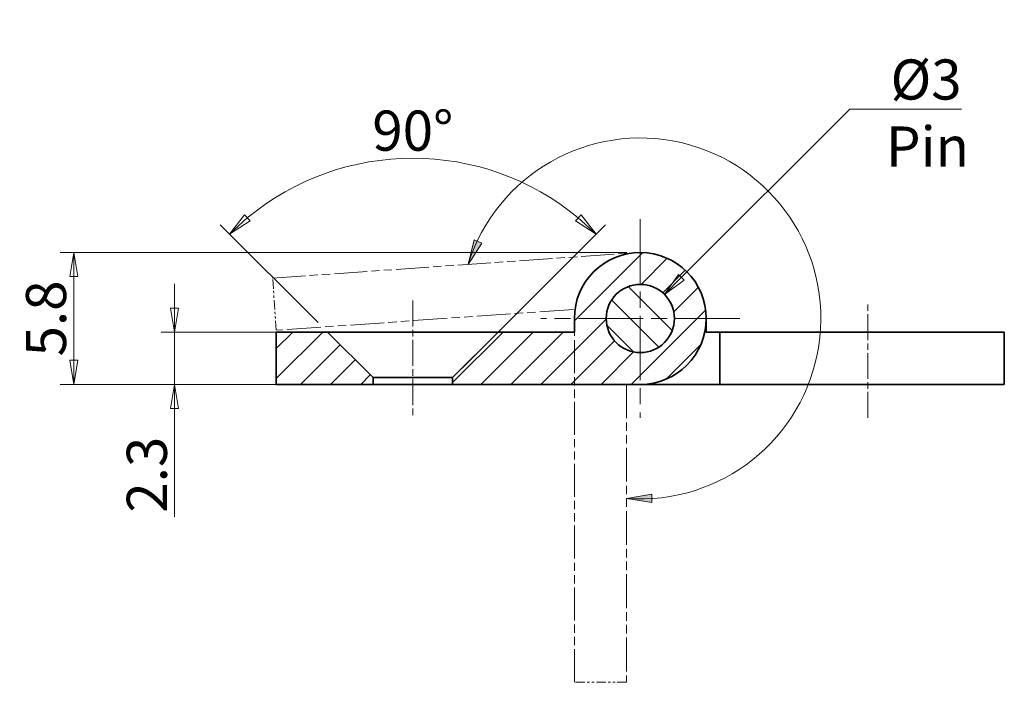
# Model space of a CAD drawing. Units: millimetres. Extents: x 0 to 254, y 0 to 188.
# Drawn here: x 59 to 102, y 61 to 90 of the extents above; entities that cross this region are included whole.
import ezdxf

# ---------------------------------------------------------------- set-up
doc = ezdxf.new("R2010")
doc.units = ezdxf.units.MM
doc.header["$LTSCALE"] = 0.5
doc.linetypes.add('CHAIN', pattern=[0.3543, 0.2362, -0.0295, 0.0591, -0.0295])
doc.linetypes.add('DOUBLE_DASH_CHAIN', pattern=[1.2403, 0.6614, -0.0827, 0.1654, -0.0827, 0.1654, -0.0827])
for name, color, linetype, lineweight in [('KB_Center', 6, 'CHAIN', 13), ('KB_Continuous_Out', 7, 'Continuous', 35), ('KB_Dimension', 16, 'Continuous', 13), ('KB_Hatch', 8, 'Continuous', 13), ('KB_Imaginary', 5, 'DOUBLE_DASH_CHAIN', 13)]:
    doc.layers.add(name, color=color, linetype=linetype, lineweight=lineweight)
doc.styles.add('KB_dim', font='tahoma.ttf')
doc.dimstyles.new('KBMT', dxfattribs={"dimscale": 0.588235, "dimtxt": 3, "dimasz": 1.8, "dimexe": 1, "dimexo": 1, "dimgap": 0.5, "dimtad": 1, "dimtoh": 1, "dimrnd": 1e-08, "dimdsep": 46, "dimtxsty": 'KB_dim', "dimblk": 'Filled-1', "dimcen": 0.09, "dimdle": 10, "dimclrd": 256, "dimclre": 256, "dimclrt": 30, "dimazin": 2, "dimtfac": 1.1684, "dimtmove": 0, "dimatfit": 3, "dimldrblk": 'Filled-1', "dimfxl": 0, "dimtolj": 1, "dimlwd": -1, "dimlwe": -1, "dimarcsym": 0})

# ---------------------------------------------------------------- blocks, each defined once
blk = doc.blocks.new('Filled-1')
at = {"color": 0}
for p, q in [((0, 0), (-1, 0.167)), ((-1, 0.167), (-1, -0.167)), ((-1, 0), (0, 0)), ((-1, -0.167), (0, 0))]:
    blk.add_line(p, q, dxfattribs=at)
at = {"color": 0, "flags": 128}
blk.add_lwpolyline([(-1, -0.167), (0, 0), (-1, 0.167), (-1, -0.167)], dxfattribs=at)
at = {"color": 0}
blk.add_solid([(-1, -0.167), (0, 0), (-1, 0.167), (-1, -0.167)], dxfattribs=at)
blk = doc.blocks.new('*D11')
at = {"layer": 'Defpoints', "color": 0}
for p in [(65.897, 76.737), (72.626, 76.737), (70.376, 74.437)]:
    blk.add_point(p, dxfattribs=at)
at = {"layer": 'KB_Dimension', "color": 6}
for p, q in [((65.897, 77.795), (65.897, 78.854)), ((72.038, 76.737), (65.309, 76.737)), ((65.897, 74.437), (65.897, 76.737)), ((69.788, 74.437), (65.309, 74.437)), ((65.897, 74.437), (65.897, 68.612)), ((65.897, 73.378), (65.897, 72.319))]:
    blk.add_line(p, q, dxfattribs=at)
at = {"layer": 'KB_Dimension', "color": 6, "xscale": 1.05882350136252, "yscale": 1.05882350136252, "zscale": 1.05882350136252}
for p, rotation in [((65.897, 76.737), 270), ((65.897, 74.437), 90)]:
    blk.add_blockref('Filled-1', p, dxfattribs=dict(at, rotation=rotation))
at = {"layer": 'KB_Dimension', "color": 7, "insert": (64.684, 70.466), "char_height": 1.7647, "attachment_point": 5, "rotation": 90, "style": 'KB_dim'}
blk.add_mtext('\\A1;2.3', dxfattribs=at)
blk = doc.blocks.new('*D12')
at = {"layer": 'Defpoints', "color": 0}
for p in [(61.471, 80.237), (86.376, 80.237), (78.126, 74.437)]:
    blk.add_point(p, dxfattribs=at)
at = {"layer": 'KB_Dimension', "color": 6}
for p, q in [((85.788, 80.237), (60.882, 80.237)), ((61.471, 75.495), (61.471, 79.178)), ((77.538, 74.437), (60.882, 74.437))]:
    blk.add_line(p, q, dxfattribs=at)
at = {"layer": 'KB_Dimension', "color": 6, "xscale": 1.05882350136252, "yscale": 1.05882350136252, "zscale": 1.05882350136252}
for p, rotation in [((61.471, 80.237), 90), ((61.471, 74.437), 270)]:
    blk.add_blockref('Filled-1', p, dxfattribs=dict(at, rotation=rotation))
at = {"layer": 'KB_Dimension', "color": 7, "insert": (60.254, 77.337), "char_height": 1.7647, "attachment_point": 5, "rotation": 90, "style": 'KB_dim'}
blk.add_mtext('\\A1;5.8', dxfattribs=at)
blk = doc.blocks.new('*D13')
at = {"layer": 'Defpoints', "color": 0}
for p in [(79.326, 83.994), (72.626, 76.737), (78.126, 74.737), (76.376, 72.987)]:
    blk.add_point(p, dxfattribs=at)
at = {"layer": 'KB_Dimension', "color": 6}
for p, q in [((72.21, 77.152), (67.903, 81.46)), ((78.542, 75.152), (84.85, 81.46))]:
    blk.add_line(p, q, dxfattribs=at)
blk.add_arc((76.376, 72.987), 11.395, 50.3257, 129.6743, dxfattribs=at)
at = {"layer": 'KB_Dimension', "color": 6, "xscale": 1.05882350136252, "yscale": 1.05882350136252, "zscale": 1.05882350136252}
for p, rotation in [((68.319, 81.044), 222.3371553779311), ((84.434, 81.044), 317.6628446220685)]:
    blk.add_blockref('Filled-1', p, dxfattribs=dict(at, rotation=rotation))
at = {"layer": 'KB_Dimension', "color": 7, "insert": (76.376, 85.595), "char_height": 1.7647, "attachment_point": 5, "style": 'KB_dim'}
blk.add_mtext('\\A1;90%%d', dxfattribs=at)
blk = doc.blocks.new('*D14')
at = {"layer": 'Defpoints', "color": 0}
for p in [(87.437, 78.397), (85.316, 76.276)]:
    blk.add_point(p, dxfattribs=at)
at = {"layer": 'KB_Dimension', "color": 6}
for p, q in [((95.583, 86.543), (88.186, 79.146)), ((100.5, 86.543), (95.583, 86.543))]:
    blk.add_line(p, q, dxfattribs=at)
at = {"layer": 'KB_Dimension'}
for p, q in [((86.323, 77.337), (86.429, 77.337)), ((86.376, 77.284), (86.376, 77.389))]:
    blk.add_line(p, q, dxfattribs=at)
at = {"layer": 'KB_Dimension', "color": 6, "xscale": 1.05882350136252, "yscale": 1.05882350136252, "zscale": 1.05882350136252, "rotation": 224.9999999999918}
blk.add_blockref('Filled-1', (87.437, 78.397), dxfattribs=at)
at = {"layer": 'KB_Dimension', "color": 7, "insert": (98.668, 87.843), "char_height": 1.7647, "attachment_point": 5, "style": 'KB_dim'}
blk.add_mtext('\\A1; Ø3', dxfattribs=at)

msp = doc.modelspace()

# ---------------------------------------------------------------- hatches: boundary and pattern name
at = {"layer": 'KB_Hatch'}
for points in [[(79.415, 80.648), (79.079, 80.795), (78.805, 79.714)], [(86.876, 69.24), (86.876, 69.606), (85.776, 69.423)]]:
    msp.add_hatch(color=6, dxfattribs=at).paths.add_polyline_path(points)
h = msp.add_hatch(dxfattribs=at)
h.set_pattern_fill('ANSI31', color=256, scale=7.470588, style=0)
h.set_pattern_definition([(45, (1.5576, 41.529), (-0.660313, 0.660313), [])])
edge = h.paths.add_edge_path()
edge.add_line((78.126, 74.737), (80.126, 76.737))
edge.add_line((80.126, 76.737), (83.476, 76.737))
edge.add_line((83.476, 76.737), (83.476, 77.337))
edge.add_ellipse((86.376, 77.337), major_axis=(-2.9, 0), ratio=1, start_angle=90, end_angle=360, ccw=False)
edge.add_line((86.376, 74.437), (78.126, 74.437))
edge.add_line((78.126, 74.437), (78.126, 74.737))
edge = h.paths.add_edge_path(flags=0)
edge.add_ellipse((86.376, 77.337), major_axis=(1.5, 0), ratio=1, start_angle=0, end_angle=360)
h.paths.add_polyline_path([(72.626, 76.737), (74.626, 74.737), (74.626, 74.437), (70.376, 74.437), (70.376, 76.737)])
h = msp.add_hatch(dxfattribs=at)
h.set_pattern_fill('ANSI31', color=256, scale=7.470588, angle=90, style=0)
h.set_pattern_definition([(135, (1.5576, 41.529), (-0.660313, -0.660313), [])])
edge = h.paths.add_edge_path()
edge.add_ellipse((86.376, 77.337), major_axis=(-1.5, 0), ratio=1, start_angle=0, end_angle=360)

# ---------------------------------------------------------------- linework, layer by layer
at = {"layer": 'KB_Center', "color": 1, "linetype": 'CHAIN', "ltscale": 23.990969}
for p, q in [((86.376, 81.707), (86.376, 72.966)), ((90.747, 77.337), (82.006, 77.337))]:
    msp.add_line(p, q, dxfattribs=at)
at = {"layer": 'KB_Center', "color": 1, "linetype": 'CHAIN', "ltscale": 9.758087}
msp.add_line((76.376, 78.132), (76.376, 72.966), dxfattribs=at)
at = {"layer": 'KB_Center', "color": 1, "linetype": 'CHAIN', "ltscale": 9.647951}
msp.add_line((96.376, 72.966), (96.376, 78.073), dxfattribs=at)
at = {"layer": 'KB_Continuous_Out'}
for p, q in [((83.476, 76.737), (83.476, 77.337)), ((89.276, 77.337), (89.276, 76.737)), ((70.376, 76.737), (72.626, 76.737)), ((70.376, 74.437), (70.376, 76.737)), ((72.626, 76.737), (74.626, 74.737)), ((72.626, 76.737), (80.126, 76.737)), ((78.126, 74.737), (80.126, 76.737)), ((80.126, 76.737), (83.476, 76.737)), ((89.276, 76.737), (89.876, 76.737)), ((89.876, 76.737), (89.876, 74.437)), ((89.876, 76.737), (102.376, 76.737)), ((102.376, 76.737), (102.376, 74.437)), ((74.626, 74.737), (74.626, 74.437)), ((78.126, 74.737), (74.626, 74.737)), ((78.126, 74.437), (78.126, 74.737)), ((74.626, 74.437), (70.376, 74.437)), ((78.126, 74.437), (74.626, 74.437)), ((86.376, 74.437), (78.126, 74.437)), ((89.876, 74.437), (86.376, 74.437)), ((102.376, 74.437), (89.876, 74.437))]:
    msp.add_line(p, q, dxfattribs=at)
msp.add_circle((86.376, 77.337), 1.5, dxfattribs=at)
msp.add_circle((86.376, 77.337), 1.5, dxfattribs=at)
msp.add_arc((86.376, 77.337), 2.9, 270, 180, dxfattribs=at)
at = {"layer": 'KB_Dimension'}
msp.add_line((78.805, 79.714), (79.079, 80.795), dxfattribs=at)
at = {"layer": 'KB_Dimension', "color": 6}
for p, q in [((79.415, 80.648), (78.805, 79.714)), ((79.079, 80.795), (79.415, 80.648)), ((85.776, 69.423), (86.876, 69.606)), ((86.876, 69.24), (85.776, 69.423)), ((86.876, 69.606), (86.876, 69.24))]:
    msp.add_line(p, q, dxfattribs=at)
msp.add_arc((86.376, 77.337), 7.936, 265.6641, 162.5668, dxfattribs=at)
at = {"layer": 'KB_Imaginary', "ltscale": 4.386035}
for p, q in [((70.213, 79.113), (86.174, 80.229)), ((83.476, 61.337), (83.476, 77.337))]:
    msp.add_line(p, q, dxfattribs=at)
at = {"layer": 'KB_Imaginary', "ltscale": 1.241027}
for p, q in [((70.373, 76.819), (70.213, 79.113)), ((85.776, 61.337), (83.476, 61.337))]:
    msp.add_line(p, q, dxfattribs=at)
at = {"layer": 'KB_Imaginary', "ltscale": 4.488833}
for p, q in [((83.442, 77.733), (70.373, 76.819)), ((85.776, 74.437), (85.776, 61.337))]:
    msp.add_line(p, q, dxfattribs=at)

# ---------------------------------------------------------------- texts
at = {"layer": 'KB_Dimension', "color": 7, "insert": (97.174, 85.779), "char_height": 1.7647, "attachment_point": 1, "style": 'KB_dim'}
msp.add_mtext('Pin', dxfattribs=at)

# ---------------------------------------------------------------- dimensions: what is measured, and where the dimension line sits
at = {"layer": 'KB_Dimension', "color": 6}
dim = msp.add_diameter_dim_2p(p1=(85.316, 76.276), p2=(87.437, 78.397), text=' Ø3', dimstyle='KBMT', override={"dimtih": 1, "dimdec": 2, "dimlfac": 1, "dimclrd": 6, "dimclrt": 7, "dimtp": 0, "dimtm": 0, "dimtdec": 2, "dimtofl": 0}, dxfattribs=at)
dim.commit()
dim.dimension.update_dxf_attribs({"geometry": '*D14', "text_midpoint": (98.668, 86.543), "dimtype": 163})
at = {"layer": 'KB_Dimension'}
dim = msp.add_angular_dim_3p(base=(79.326, 83.994), center=(76.376, 72.987), p1=(78.126, 74.737), p2=(72.626, 76.737), dimstyle='KBMT', override={"dimtoh": 0, "dimclrd": 6, "dimclre": 6, "dimclrt": 7, "dimadec": 2, "dimtp": 0, "dimtm": 0, "dimtdec": 2}, dxfattribs=at)
dim.commit()
dim.dimension.update_dxf_attribs({"geometry": '*D13', "text_midpoint": (76.376, 84.382), "dimtype": 165})
for base, p1, p2, angle, override, picture, middle in [((61.471, 80.237), (78.126, 74.437), (86.376, 80.237), 270, {"dimtoh": 0, "dimdec": 2, "dimclrd": 6, "dimclre": 6, "dimclrt": 7, "dimtp": 0, "dimtm": 0, "dimtdec": 2, "dimtofl": 0, "dimatfit": 1}, '*D12', (61.471, 77.337)), ((65.897, 76.737), (70.376, 74.437), (72.626, 76.737), 90, {"dimtoh": 0, "dimdec": 2, "dimclrd": 6, "dimclre": 6, "dimclrt": 7, "dimtp": 0, "dimtm": 0, "dimtdec": 2, "dimtofl": 1, "dimatfit": 1}, '*D11', (65.897, 70.466))]:
    dim = msp.add_linear_dim(base=base, p1=p1, p2=p2, angle=angle, dimstyle='KBMT', override=override, dxfattribs=at)
    dim.commit()
    dim.dimension.update_dxf_attribs({"geometry": picture, "text_midpoint": middle, "dimtype": 160})

doc.saveas('drawing.dxf')
